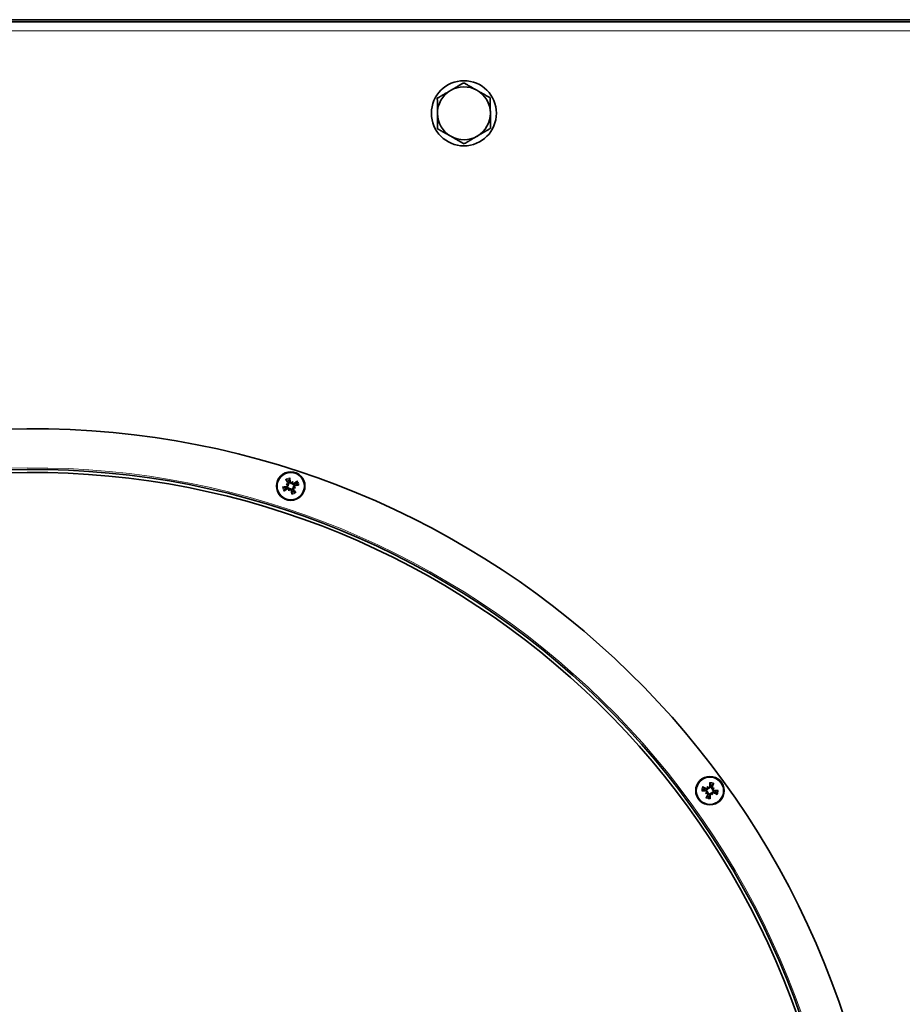
# Model space of a CAD drawing. Units: millimetres. Extents: x 1710 to 8338, y 668 to 4382.
# Drawn here: x 4080 to 4297, y 1459 to 1701 of the extents above; entities that cross this region are included whole.
import ezdxf

# ---------------------------------------------------------------- set-up
doc = ezdxf.new("R2010")
doc.units = ezdxf.units.MM
doc.layers.add('Widoczne (ISO)', color=1, linetype='Continuous', lineweight=35)
doc.layers.add('Widoczne wąskie (ISO)', color=3, linetype='Continuous', lineweight=9)

msp = doc.modelspace()

# ---------------------------------------------------------------- linework, layer by layer
at = {"layer": 'Widoczne (ISO)'}
for p, q in [((3492.8, 1700.76), (4673.7, 1700.76)), ((3568.25, 1701.26), (4598.25, 1701.26)), ((4145.75, 1587.15), (4146.05, 1587.03)), ((4146.05, 1587.03), (4146.23, 1586.95)), ((4147.26, 1587.53), (4147.18, 1587.35)), ((4147.38, 1587.82), (4147.26, 1587.53)), ((4146.43, 1585.52), (4146.55, 1585.81)), ((4146.55, 1585.81), (4146.63, 1586)), ((4147.76, 1586.32), (4147.58, 1586.4)), ((4148.06, 1586.2), (4147.76, 1586.32)), ((4249.25, 1512.9), (4249.42, 1512.63)), ((4249.42, 1512.63), (4249.52, 1512.46)), ((4250.7, 1512.33), (4250.53, 1512.22)), ((4250.96, 1512.49), (4250.7, 1512.33)), ((4248.85, 1511.19), (4249.11, 1511.35)), ((4249.11, 1511.35), (4249.28, 1511.46)), ((4250.39, 1511.05), (4250.29, 1511.22)), ((4250.56, 1510.78), (4250.39, 1511.05))]:
    msp.add_line(p, q, dxfattribs=at)
for centre, radius in [((4189.45, 1678.26), 8), ((4146.9, 1586.67), 3.5), ((4146.9, 1586.67), 3.36), ((4249.9, 1511.84), 3.5), ((4249.9, 1511.84), 3.36)]:
    msp.add_circle(centre, radius, dxfattribs=at)
for centre, radius, start, end in [((4189.45, 1678.26), 6.5, 120.4925, 180.4925), ((4189.45, 1678.26), 6.5, 60.4925, 120.4925), ((4189.45, 1678.26), 6.5, 0.4925, 60.4925), ((4189.45, 1678.26), 6.5, 180.4925, 240.4925), ((4189.45, 1678.26), 6.5, 300.4925, 0.4925), ((4189.45, 1678.26), 6.5, 240.4925, 300.4925), ((4083.25, 1390.76), 210, 94.7415, 94.7315), ((4083.25, 1390.76), 200, 94.7415, 94.7315), ((4083.25, 1390.76), 199.25, 94.7415, 94.7315), ((4146.9, 1586.67), 1.43, 100.7628, 124.5638), ((4146.9, 1586.67), 1.43, 10.7628, 34.5638), ((4146.9, 1586.67), 1.43, 190.7628, 214.5638), ((4146.9, 1586.67), 1.43, 280.7628, 304.5638), ((4249.9, 1511.84), 1.43, 154.7628, 178.5638), ((4249.9, 1511.84), 1.43, 64.7628, 88.5638), ((4249.9, 1511.84), 1.43, 244.7628, 268.5638), ((4249.9, 1511.84), 1.43, 334.7628, 358.5638)]:
    msp.add_arc(centre, radius, start, end, dxfattribs=at)
for centre, major_axis, ratio, start_param, end_param in [((4147.26, 1586.92), (3.45, -4.89), 0.087156, 4.366905, 4.545099), ((4146.2, 1584.33), (5.07, -1.51), 0.5, 1.725274, 1.806942), ((4148.06, 1588.83), (-4.67, 2.49), 0.5, 1.33465, 1.416318), ((4146.05, 1587.26), (-0.067, -0.224), 0.988452, 0.28999, 0.869965), ((4145.88, 1586.86), (-0.11, -0.206), 0.988452, 2.271628, 2.851603), ((4146.47, 1586.6), (-1.06, 5.89), 0.087156, 4.879679, 5.057873), ((4149.07, 1585.52), (2.49, 4.67), 0.5, 1.33465, 1.416318), ((4147.09, 1587.7), (-0.206, 0.11), 0.988452, 2.271628, 2.851603), ((4147.49, 1587.53), (-0.224, 0.067), 0.988452, 0.28999, 0.869965), ((4144.56, 1587.37), (-1.51, -5.07), 0.5, 1.725274, 1.806942), ((4147.16, 1586.32), (-4.89, -3.45), 0.087156, 4.366905, 4.545099), ((4146.83, 1587.1), (5.89, 1.06), 0.087156, 4.879679, 5.057873), ((4146.98, 1586.24), (-5.89, -1.06), 0.087156, 4.879679, 5.057873), ((4146.65, 1587.03), (4.89, 3.45), 0.087156, 4.366905, 4.545099), ((4149.25, 1585.97), (1.51, 5.07), 0.5, 1.725274, 1.806942), ((4144.74, 1587.83), (-2.49, -4.67), 0.5, 1.33465, 1.416318), ((4146.32, 1585.81), (0.224, -0.067), 0.988452, 0.28999, 0.869965), ((4146.72, 1585.65), (0.206, -0.11), 0.988452, 2.271628, 2.851603), ((4147.33, 1586.75), (1.06, -5.89), 0.087156, 4.879679, 5.057873), ((4146.55, 1586.42), (-3.45, 4.89), 0.087156, 4.366905, 4.545099), ((4147.76, 1586.09), (0.067, 0.224), 0.988452, 0.28999, 0.869965), ((4147.61, 1589.02), (-5.07, 1.51), 0.5, 1.725274, 1.806942), ((4147.93, 1586.49), (0.11, 0.206), 0.988452, 2.271628, 2.851603), ((4145.75, 1584.51), (4.67, -2.49), 0.5, 1.33465, 1.416318), ((4249.71, 1511.45), (-5.39, 2.61), 0.087156, 4.879679, 5.057873), ((4247.96, 1510.35), (3.21, -4.21), 0.5, 1.725274, 1.806942), ((4252.11, 1512.91), (-2.32, 4.76), 0.5, 1.33465, 1.416318), ((4249.19, 1512.59), (-0.21, -0.102), 0.988452, 2.271628, 2.851603), ((4249.55, 1512.82), (-0.186, -0.142), 0.988452, 0.28999, 0.869965), ((4250.34, 1511.83), (-0.09, -5.98), 0.087156, 4.366905, 4.545099), ((4249.51, 1512.03), (2.61, 5.39), 0.087156, 4.879679, 5.057873), ((4250.98, 1509.64), (4.76, 2.32), 0.5, 1.33465, 1.416318), ((4250.66, 1512.56), (-0.102, 0.21), 0.988452, 2.271628, 2.851603), ((4248.42, 1513.79), (-4.21, -3.21), 0.5, 1.725274, 1.806942), ((4250.88, 1512.19), (-0.142, 0.186), 0.988452, 0.28999, 0.869965), ((4249.9, 1511.4), (-5.98, 0.09), 0.087156, 4.366905, 4.545099), ((4249.91, 1512.28), (5.98, -0.09), 0.087156, 4.366905, 4.545099), ((4251.39, 1509.89), (4.21, 3.21), 0.5, 1.725274, 1.806942), ((4248.83, 1514.04), (-4.76, -2.32), 0.5, 1.33465, 1.416318), ((4250.3, 1511.65), (-2.61, -5.39), 0.087156, 4.879679, 5.057873), ((4248.93, 1511.49), (0.142, -0.186), 0.988452, 0.28999, 0.869965), ((4249.15, 1511.12), (0.102, -0.21), 0.988452, 2.271628, 2.851603), ((4249.47, 1511.85), (0.09, 5.98), 0.087156, 4.366905, 4.545099), ((4250.25, 1510.86), (0.186, 0.142), 0.988452, 0.28999, 0.869965), ((4251.85, 1513.33), (-3.21, 4.21), 0.5, 1.725274, 1.806942), ((4250.62, 1511.09), (0.21, 0.102), 0.988452, 2.271628, 2.851603), ((4247.7, 1510.77), (2.32, -4.76), 0.5, 1.33465, 1.416318), ((4250.1, 1512.23), (5.39, -2.61), 0.087156, 4.879679, 5.057873)]:
    msp.add_ellipse(centre, major_axis=major_axis, ratio=ratio, start_param=start_param, end_param=end_param, dxfattribs=at)
for points, weights in [([(4182.92, 1681.95), (4184.65, 1682.97), (4186.15, 1683.86)], [1, 1.0379548493, 1]), ([(4186.15, 1683.86), (4187.65, 1684.74), (4189.38, 1685.76)], [1, 1.0379548493, 1]), ([(4189.38, 1685.76), (4191.13, 1684.77), (4192.65, 1683.91)], [1, 1.0379548493, 1]), ([(4192.65, 1683.91), (4194.16, 1683.05), (4195.91, 1682.06)], [1, 1.0379548493, 1]), ([(4182.95, 1678.2), (4182.93, 1679.94), (4182.92, 1681.95)], [1, 1.0379548493, 1]), ([(4195.91, 1682.06), (4195.93, 1680.05), (4195.95, 1678.31)], [1, 1.0379548493, 1]), ([(4182.98, 1674.45), (4182.96, 1676.46), (4182.95, 1678.2)], [1, 1.0379548493, 1]), ([(4195.95, 1678.31), (4195.96, 1676.57), (4195.98, 1674.56)], [1, 1.0379548493, 1]), ([(4186.25, 1672.6), (4184.73, 1673.46), (4182.98, 1674.45)], [1, 1.0379548493, 1]), ([(4195.98, 1674.56), (4194.25, 1673.54), (4192.75, 1672.65)], [1, 1.0379548493, 1]), ([(4189.51, 1670.75), (4187.76, 1671.74), (4186.25, 1672.6)], [1, 1.0379548493, 1]), ([(4192.75, 1672.65), (4191.24, 1671.77), (4189.51, 1670.75)], [1, 1.0379548493, 1]), ([(4145.85, 1588.1), (4145.98, 1587.96), (4146.09, 1587.85)], [1.00229522928, 1.00667829261, 1]), ([(4146.09, 1587.85), (4146.25, 1587.65), (4146.36, 1587.51)], [1, 1.20364374886, 1.402294218]), ([(4146.64, 1588.08), (4146.64, 1588.24), (4146.64, 1588.43)], [1, 1.00667829261, 1.00229522928]), ([(4146.69, 1587.65), (4146.67, 1587.83), (4146.64, 1588.08)], [1.402294218, 1.20364374886, 1]), ([(4148.08, 1587.49), (4147.88, 1587.33), (4147.74, 1587.22)], [1, 1.20364374886, 1.402294218]), ([(4147.88, 1586.88), (4148.06, 1586.91), (4148.31, 1586.94)], [1.402294218, 1.20364374886, 1]), ([(4148.33, 1587.73), (4148.19, 1587.6), (4148.08, 1587.49)], [1.00229522928, 1.0066782926, 1]), ([(4148.31, 1586.94), (4148.47, 1586.94), (4148.66, 1586.94)], [1, 1.00667829261, 1.00229522928]), ([(4145.5, 1586.41), (4145.34, 1586.41), (4145.15, 1586.4)], [1, 1.00667829261, 1.00229522928]), ([(4145.48, 1585.62), (4145.62, 1585.75), (4145.73, 1585.86)], [1.00229522928, 1.00667829261, 1]), ([(4145.93, 1586.46), (4145.75, 1586.44), (4145.5, 1586.41)], [1.402294218, 1.20364374886, 1]), ([(4145.73, 1585.86), (4145.93, 1586.02), (4146.07, 1586.13)], [1, 1.20364374886, 1.402294218]), ([(4147.12, 1585.7), (4147.14, 1585.52), (4147.17, 1585.27)], [1.402294218, 1.20364374886, 1]), ([(4147.17, 1585.27), (4147.17, 1585.11), (4147.17, 1584.92)], [1, 1.00667829261, 1.00229522928]), ([(4147.72, 1585.49), (4147.56, 1585.7), (4147.45, 1585.84)], [1, 1.20364374886, 1.402294218]), ([(4147.96, 1585.25), (4147.83, 1585.38), (4147.72, 1585.49)], [1.00229522928, 1.00667829261, 1]), ([(4248.13, 1511.82), (4248.32, 1511.85), (4248.47, 1511.88)], [1.00229522928, 1.00667829261, 1]), ([(4248.61, 1512.45), (4248.48, 1512.54), (4248.33, 1512.65)], [1, 1.00667829261, 1.00229522928]), ([(4248.47, 1511.88), (4248.73, 1511.88), (4248.91, 1511.89)], [1, 1.20364374886, 1.402294218]), ([(4248.99, 1512.24), (4248.84, 1512.33), (4248.61, 1512.45)], [1.402294218, 1.20364374886, 1]), ([(4249.89, 1513.61), (4249.92, 1513.42), (4249.94, 1513.27)], [1.00229522928, 1.00667829261, 1]), ([(4249.94, 1513.27), (4249.95, 1513.01), (4249.95, 1512.84)], [1, 1.20364374886, 1.402294218]), ([(4250.31, 1512.75), (4250.39, 1512.91), (4250.52, 1513.14)], [1.402294218, 1.20364374886, 1]), ([(4250.52, 1513.14), (4250.61, 1513.26), (4250.72, 1513.42)], [1, 1.00667829261, 1.00229522928]), ([(4249.29, 1510.54), (4249.2, 1510.42), (4249.09, 1510.26)], [1, 1.00667829261, 1.00229522928]), ([(4249.5, 1510.93), (4249.42, 1510.77), (4249.29, 1510.54)], [1.402294218, 1.20364374886, 1]), ([(4249.87, 1510.41), (4249.86, 1510.66), (4249.86, 1510.84)], [1, 1.20364374886, 1.402294218]), ([(4249.92, 1510.07), (4249.89, 1510.25), (4249.87, 1510.41)], [1.00229522928, 1.00667829261, 1]), ([(4250.82, 1511.44), (4250.97, 1511.35), (4251.2, 1511.23)], [1.402294218, 1.20364374886, 1]), ([(4251.34, 1511.8), (4251.08, 1511.8), (4250.9, 1511.79)], [1, 1.20364374886, 1.402294218]), ([(4251.2, 1511.23), (4251.33, 1511.14), (4251.48, 1511.03)], [1, 1.00667829261, 1.00229522928]), ([(4251.68, 1511.86), (4251.49, 1511.83), (4251.34, 1511.8)], [1.00229522928, 1.0066782926, 1])]:
    msp.add_rational_spline(points, weights, degree=2, dxfattribs=at)
for points, knots in [([(4145.85, 1588.1), (4145.84, 1588.1), (4145.83, 1588.11), (4145.81, 1588.14), (4145.79, 1588.16), (4145.77, 1588.2), (4145.75, 1588.22), (4145.72, 1588.26), (4145.71, 1588.28), (4145.69, 1588.3)], [0.07018841, 0.07018841, 0.07018841, 0.07018841, 0.07644202, 0.07644202, 0.08406568, 0.08406568, 0.09168544, 0.09168544, 0.0983491, 0.0983491, 0.0983491, 0.0983491]), ([(4146.11, 1586.91), (4146.12, 1586.88), (4146.12, 1586.86), (4146.12, 1586.8), (4146.11, 1586.76), (4146.09, 1586.7), (4146.07, 1586.67), (4146.02, 1586.62), (4145.99, 1586.6), (4145.95, 1586.58), (4145.93, 1586.58), (4145.91, 1586.57)], [0.02149135, 0.02149135, 0.02149135, 0.02149135, 0.02932414, 0.02932414, 0.03895928, 0.03895928, 0.04866173, 0.04866173, 0.05836417, 0.05836417, 0.06397861, 0.06397861, 0.06397861, 0.06397861]), ([(4146.23, 1586.95), (4146.24, 1586.93), (4146.24, 1586.9), (4146.25, 1586.84), (4146.25, 1586.81), (4146.24, 1586.74), (4146.23, 1586.7), (4146.2, 1586.64), (4146.18, 1586.61), (4146.13, 1586.55), (4146.1, 1586.53), (4146.03, 1586.49), (4146, 1586.48), (4145.96, 1586.47), (4145.95, 1586.47), (4145.94, 1586.46), (4145.93, 1586.46)], [-0.06313693, -0.06313693, -0.06313693, -0.06313693, -0.05584003, -0.05584003, -0.04536268, -0.04536268, -0.03488534, -0.03488534, -0.02440799, -0.02440799, -0.01220399, -0.01220399, 0, 0, 0, 0.00346334, 0.00346334, 0.00346334, 0.00346334]), ([(4146.27, 1587.44), (4146.29, 1587.42), (4146.3, 1587.38), (4146.31, 1587.32), (4146.31, 1587.28), (4146.3, 1587.22), (4146.29, 1587.19), (4146.25, 1587.13), (4146.23, 1587.1), (4146.19, 1587.08), (4146.18, 1587.07), (4146.17, 1587.07)], [0, 0, 0, 0, 0.00982023, 0.00982023, 0.01964046, 0.01964046, 0.02927569, 0.02927569, 0.03891093, 0.03891093, 0.04255048, 0.04255048, 0.04255048, 0.04255048]), ([(4146.36, 1587.51), (4146.37, 1587.5), (4146.37, 1587.49), (4146.4, 1587.45), (4146.41, 1587.42), (4146.43, 1587.34), (4146.44, 1587.3), (4146.44, 1587.23), (4146.43, 1587.2), (4146.41, 1587.13), (4146.39, 1587.09), (4146.35, 1587.04), (4146.32, 1587.01), (4146.27, 1586.97), (4146.25, 1586.96), (4146.23, 1586.95)], [0.14353416, 0.14353416, 0.14353416, 0.14353416, 0.1469975, 0.1469975, 0.1592015, 0.1592015, 0.17140549, 0.17140549, 0.18188284, 0.18188284, 0.19236018, 0.19236018, 0.20283753, 0.20283753, 0.21013444, 0.21013444, 0.21013444, 0.21013444]), ([(4146.6, 1588.68), (4146.6, 1588.66), (4146.61, 1588.63), (4146.62, 1588.58), (4146.62, 1588.55), (4146.63, 1588.51), (4146.63, 1588.48), (4146.64, 1588.45), (4146.64, 1588.44), (4146.64, 1588.43)], [0.02392711, 0.02392711, 0.02392711, 0.02392711, 0.03059077, 0.03059077, 0.03821052, 0.03821052, 0.04583419, 0.04583419, 0.0520878, 0.0520878, 0.0520878, 0.0520878]), ([(4147.18, 1587.35), (4147.16, 1587.34), (4147.14, 1587.34), (4147.08, 1587.33), (4147.04, 1587.33), (4146.97, 1587.34), (4146.93, 1587.35), (4146.87, 1587.38), (4146.84, 1587.4), (4146.79, 1587.45), (4146.76, 1587.48), (4146.72, 1587.55), (4146.71, 1587.58), (4146.7, 1587.62), (4146.7, 1587.63), (4146.7, 1587.64), (4146.69, 1587.65)], [-0.06313693, -0.06313693, -0.06313693, -0.06313693, -0.05584003, -0.05584003, -0.04536268, -0.04536268, -0.03488534, -0.03488534, -0.02440799, -0.02440799, -0.01220399, -0.01220399, 0, 0, 0, 0.00346334, 0.00346334, 0.00346334, 0.00346334]), ([(4147.14, 1587.47), (4147.12, 1587.46), (4147.09, 1587.46), (4147.03, 1587.46), (4146.99, 1587.46), (4146.93, 1587.49), (4146.9, 1587.51), (4146.85, 1587.56), (4146.83, 1587.58), (4146.81, 1587.63), (4146.81, 1587.65), (4146.81, 1587.67)], [0.02149135, 0.02149135, 0.02149135, 0.02149135, 0.02932414, 0.02932414, 0.03895928, 0.03895928, 0.0486983, 0.0486983, 0.05843731, 0.05843731, 0.06398133, 0.06398133, 0.06398133, 0.06398133]), ([(4147.74, 1587.22), (4147.73, 1587.21), (4147.72, 1587.21), (4147.68, 1587.18), (4147.65, 1587.16), (4147.57, 1587.14), (4147.53, 1587.14), (4147.46, 1587.14), (4147.43, 1587.15), (4147.36, 1587.17), (4147.33, 1587.19), (4147.27, 1587.23), (4147.24, 1587.26), (4147.21, 1587.31), (4147.19, 1587.33), (4147.18, 1587.35)], [0.14353416, 0.14353416, 0.14353416, 0.14353416, 0.1469975, 0.1469975, 0.1592015, 0.1592015, 0.17140549, 0.17140549, 0.18188284, 0.18188284, 0.19236018, 0.19236018, 0.20283753, 0.20283753, 0.21013444, 0.21013444, 0.21013444, 0.21013444]), ([(4147.67, 1587.31), (4147.65, 1587.29), (4147.62, 1587.28), (4147.55, 1587.26), (4147.51, 1587.26), (4147.45, 1587.28), (4147.42, 1587.29), (4147.36, 1587.32), (4147.33, 1587.35), (4147.31, 1587.38), (4147.3, 1587.4), (4147.3, 1587.41)], [0, 0, 0, 0, 0.00982023, 0.00982023, 0.01964046, 0.01964046, 0.02927569, 0.02927569, 0.03891093, 0.03891093, 0.04255, 0.04255, 0.04255, 0.04255]), ([(4147.58, 1586.4), (4147.57, 1586.42), (4147.57, 1586.44), (4147.56, 1586.5), (4147.56, 1586.54), (4147.57, 1586.61), (4147.58, 1586.65), (4147.61, 1586.71), (4147.63, 1586.74), (4147.68, 1586.79), (4147.71, 1586.82), (4147.78, 1586.86), (4147.81, 1586.87), (4147.85, 1586.88), (4147.86, 1586.88), (4147.87, 1586.88), (4147.88, 1586.88)], [-0.06313693, -0.06313693, -0.06313693, -0.06313693, -0.05584003, -0.05584003, -0.04536268, -0.04536268, -0.03488534, -0.03488534, -0.02440799, -0.02440799, -0.01220399, -0.01220399, 0, 0, 0, 0.00346334, 0.00346334, 0.00346334, 0.00346334]), ([(4148.33, 1587.73), (4148.34, 1587.74), (4148.35, 1587.75), (4148.37, 1587.77), (4148.39, 1587.78), (4148.43, 1587.81), (4148.45, 1587.83), (4148.49, 1587.86), (4148.51, 1587.87), (4148.53, 1587.88)], [0.07018841, 0.07018841, 0.07018841, 0.07018841, 0.07644202, 0.07644202, 0.08406568, 0.08406568, 0.09168544, 0.09168544, 0.0983491, 0.0983491, 0.0983491, 0.0983491]), ([(4148.91, 1586.98), (4148.89, 1586.97), (4148.86, 1586.97), (4148.82, 1586.96), (4148.79, 1586.96), (4148.74, 1586.95), (4148.71, 1586.95), (4148.68, 1586.94), (4148.67, 1586.94), (4148.66, 1586.94)], [0.02392711, 0.02392711, 0.02392711, 0.02392711, 0.03059077, 0.03059077, 0.03821052, 0.03821052, 0.04583419, 0.04583419, 0.0520878, 0.0520878, 0.0520878, 0.0520878]), ([(4144.9, 1586.37), (4144.92, 1586.37), (4144.95, 1586.38), (4144.99, 1586.39), (4145.02, 1586.39), (4145.07, 1586.4), (4145.1, 1586.4), (4145.13, 1586.4), (4145.14, 1586.4), (4145.15, 1586.4)], [0.02392711, 0.02392711, 0.02392711, 0.02392711, 0.03059077, 0.03059077, 0.03821052, 0.03821052, 0.04583419, 0.04583419, 0.0520878, 0.0520878, 0.0520878, 0.0520878]), ([(4145.48, 1585.62), (4145.47, 1585.61), (4145.46, 1585.6), (4145.44, 1585.58), (4145.42, 1585.56), (4145.38, 1585.53), (4145.36, 1585.52), (4145.32, 1585.49), (4145.3, 1585.47), (4145.28, 1585.46)], [0.07018841, 0.07018841, 0.07018841, 0.07018841, 0.07644202, 0.07644202, 0.08406568, 0.08406568, 0.09168544, 0.09168544, 0.0983491, 0.0983491, 0.0983491, 0.0983491]), ([(4146.07, 1586.13), (4146.08, 1586.13), (4146.09, 1586.14), (4146.13, 1586.17), (4146.16, 1586.18), (4146.24, 1586.2), (4146.28, 1586.21), (4146.35, 1586.2), (4146.38, 1586.2), (4146.45, 1586.18), (4146.48, 1586.16), (4146.54, 1586.12), (4146.57, 1586.09), (4146.6, 1586.04), (4146.62, 1586.02), (4146.63, 1586)], [0.14353416, 0.14353416, 0.14353416, 0.14353416, 0.1469975, 0.1469975, 0.1592015, 0.1592015, 0.17140549, 0.17140549, 0.18188284, 0.18188284, 0.19236018, 0.19236018, 0.20283753, 0.20283753, 0.21013444, 0.21013444, 0.21013444, 0.21013444]), ([(4146.13, 1586.04), (4146.16, 1586.05), (4146.19, 1586.07), (4146.26, 1586.08), (4146.3, 1586.08), (4146.36, 1586.07), (4146.39, 1586.06), (4146.45, 1586.02), (4146.48, 1586), (4146.5, 1585.96), (4146.51, 1585.95), (4146.51, 1585.94)], [0, 0, 0, 0, 0.00982023, 0.00982023, 0.01964046, 0.01964046, 0.02927569, 0.02927569, 0.03891093, 0.03891093, 0.04255, 0.04255, 0.04255, 0.04255]), ([(4146.63, 1586), (4146.65, 1586.01), (4146.67, 1586.01), (4146.73, 1586.02), (4146.77, 1586.02), (4146.84, 1586.01), (4146.88, 1586), (4146.94, 1585.97), (4146.97, 1585.95), (4147.02, 1585.9), (4147.05, 1585.87), (4147.09, 1585.8), (4147.1, 1585.76), (4147.11, 1585.73), (4147.11, 1585.72), (4147.11, 1585.71), (4147.12, 1585.7)], [-0.06313693, -0.06313693, -0.06313693, -0.06313693, -0.05584003, -0.05584003, -0.04536268, -0.04536268, -0.03488534, -0.03488534, -0.02440799, -0.02440799, -0.01220399, -0.01220399, 0, 0, 0, 0.00346334, 0.00346334, 0.00346334, 0.00346334]), ([(4146.67, 1585.88), (4146.69, 1585.89), (4146.72, 1585.89), (4146.78, 1585.89), (4146.82, 1585.88), (4146.88, 1585.86), (4146.91, 1585.84), (4146.96, 1585.79), (4146.98, 1585.76), (4147, 1585.72), (4147, 1585.7), (4147, 1585.68)], [0.02149135, 0.02149135, 0.02149135, 0.02149135, 0.02932414, 0.02932414, 0.03895928, 0.03895928, 0.0486983, 0.0486983, 0.05843731, 0.05843731, 0.06398133, 0.06398133, 0.06398133, 0.06398133]), ([(4147.21, 1584.67), (4147.21, 1584.69), (4147.2, 1584.72), (4147.19, 1584.76), (4147.19, 1584.79), (4147.18, 1584.84), (4147.18, 1584.86), (4147.17, 1584.9), (4147.17, 1584.91), (4147.17, 1584.92)], [0.02392711, 0.02392711, 0.02392711, 0.02392711, 0.03059077, 0.03059077, 0.03821052, 0.03821052, 0.04583419, 0.04583419, 0.0520878, 0.0520878, 0.0520878, 0.0520878]), ([(4147.45, 1585.84), (4147.44, 1585.85), (4147.44, 1585.86), (4147.41, 1585.89), (4147.4, 1585.93), (4147.37, 1586.01), (4147.37, 1586.05), (4147.37, 1586.12), (4147.38, 1586.15), (4147.4, 1586.22), (4147.42, 1586.25), (4147.46, 1586.31), (4147.49, 1586.34), (4147.54, 1586.37), (4147.56, 1586.39), (4147.58, 1586.4)], [0.14353416, 0.14353416, 0.14353416, 0.14353416, 0.1469975, 0.1469975, 0.1592015, 0.1592015, 0.17140549, 0.17140549, 0.18188284, 0.18188284, 0.19236018, 0.19236018, 0.20283753, 0.20283753, 0.21013444, 0.21013444, 0.21013444, 0.21013444]), ([(4147.54, 1585.9), (4147.52, 1585.93), (4147.51, 1585.96), (4147.5, 1586.03), (4147.49, 1586.06), (4147.51, 1586.13), (4147.52, 1586.16), (4147.56, 1586.22), (4147.58, 1586.24), (4147.62, 1586.27), (4147.63, 1586.28), (4147.64, 1586.28)], [0, 0, 0, 0, 0.00982023, 0.00982023, 0.01964046, 0.01964046, 0.02927569, 0.02927569, 0.03891093, 0.03891093, 0.04255048, 0.04255048, 0.04255048, 0.04255048]), ([(4147.7, 1586.44), (4147.69, 1586.46), (4147.69, 1586.49), (4147.69, 1586.55), (4147.7, 1586.59), (4147.72, 1586.65), (4147.74, 1586.68), (4147.79, 1586.72), (4147.82, 1586.74), (4147.86, 1586.76), (4147.88, 1586.77), (4147.9, 1586.77)], [0.02149135, 0.02149135, 0.02149135, 0.02149135, 0.02932414, 0.02932414, 0.03895928, 0.03895928, 0.0486983, 0.0486983, 0.05843731, 0.05843731, 0.06398133, 0.06398133, 0.06398133, 0.06398133]), ([(4147.96, 1585.25), (4147.97, 1585.24), (4147.98, 1585.23), (4148, 1585.21), (4148.02, 1585.19), (4148.04, 1585.15), (4148.06, 1585.13), (4148.09, 1585.09), (4148.1, 1585.07), (4148.12, 1585.05)], [0.07018841, 0.07018841, 0.07018841, 0.07018841, 0.07644202, 0.07644202, 0.08406568, 0.08406568, 0.09168544, 0.09168544, 0.0983491, 0.0983491, 0.0983491, 0.0983491]), ([(4248.1, 1512.77), (4248.12, 1512.76), (4248.15, 1512.75), (4248.19, 1512.73), (4248.22, 1512.72), (4248.26, 1512.7), (4248.28, 1512.68), (4248.31, 1512.67), (4248.32, 1512.66), (4248.33, 1512.65)], [0.02392711, 0.02392711, 0.02392711, 0.02392711, 0.03059077, 0.03059077, 0.03821052, 0.03821052, 0.04583419, 0.04583419, 0.0520878, 0.0520878, 0.0520878, 0.0520878]), ([(4248.91, 1511.89), (4248.92, 1511.89), (4248.93, 1511.89), (4248.98, 1511.89), (4249.01, 1511.88), (4249.09, 1511.85), (4249.12, 1511.83), (4249.18, 1511.79), (4249.2, 1511.76), (4249.24, 1511.7), (4249.26, 1511.67), (4249.28, 1511.6), (4249.29, 1511.57), (4249.29, 1511.5), (4249.29, 1511.48), (4249.28, 1511.46)], [0.14353416, 0.14353416, 0.14353416, 0.14353416, 0.1469975, 0.1469975, 0.1592015, 0.1592015, 0.17140549, 0.17140549, 0.18188284, 0.18188284, 0.19236018, 0.19236018, 0.20283753, 0.20283753, 0.21013444, 0.21013444, 0.21013444, 0.21013444]), ([(4249.52, 1512.46), (4249.51, 1512.44), (4249.51, 1512.42), (4249.48, 1512.36), (4249.46, 1512.33), (4249.41, 1512.28), (4249.38, 1512.26), (4249.31, 1512.22), (4249.28, 1512.21), (4249.21, 1512.2), (4249.17, 1512.19), (4249.09, 1512.2), (4249.05, 1512.21), (4249.02, 1512.23), (4249.01, 1512.23), (4249, 1512.24), (4248.99, 1512.24)], [-0.06313693, -0.06313693, -0.06313693, -0.06313693, -0.05584003, -0.05584003, -0.04536268, -0.04536268, -0.03488534, -0.03488534, -0.02440799, -0.02440799, -0.01220399, -0.01220399, 0, 0, 0, 0.00346334, 0.00346334, 0.00346334, 0.00346334]), ([(4249.4, 1512.5), (4249.39, 1512.47), (4249.38, 1512.45), (4249.34, 1512.4), (4249.32, 1512.38), (4249.26, 1512.34), (4249.23, 1512.33), (4249.16, 1512.32), (4249.13, 1512.32), (4249.08, 1512.33), (4249.06, 1512.34), (4249.04, 1512.34)], [0.02149135, 0.02149135, 0.02149135, 0.02149135, 0.02932414, 0.02932414, 0.03895928, 0.03895928, 0.04866173, 0.04866173, 0.05836417, 0.05836417, 0.06397861, 0.06397861, 0.06397861, 0.06397861]), ([(4249.95, 1512.84), (4249.95, 1512.82), (4249.95, 1512.81), (4249.95, 1512.77), (4249.94, 1512.73), (4249.92, 1512.66), (4249.9, 1512.62), (4249.85, 1512.57), (4249.83, 1512.54), (4249.77, 1512.5), (4249.73, 1512.48), (4249.67, 1512.46), (4249.63, 1512.46), (4249.57, 1512.45), (4249.54, 1512.46), (4249.52, 1512.46)], [0.14353416, 0.14353416, 0.14353416, 0.14353416, 0.1469975, 0.1469975, 0.1592015, 0.1592015, 0.17140549, 0.17140549, 0.18188284, 0.18188284, 0.19236018, 0.19236018, 0.20283753, 0.20283753, 0.21013444, 0.21013444, 0.21013444, 0.21013444]), ([(4249.84, 1512.84), (4249.84, 1512.8), (4249.83, 1512.77), (4249.81, 1512.71), (4249.79, 1512.68), (4249.74, 1512.63), (4249.71, 1512.62), (4249.65, 1512.59), (4249.61, 1512.58), (4249.57, 1512.58), (4249.55, 1512.59), (4249.54, 1512.59)], [0, 0, 0, 0, 0.00982023, 0.00982023, 0.01964046, 0.01964046, 0.02927569, 0.02927569, 0.03891093, 0.03891093, 0.04255048, 0.04255048, 0.04255048, 0.04255048]), ([(4249.89, 1513.61), (4249.88, 1513.62), (4249.88, 1513.64), (4249.88, 1513.67), (4249.88, 1513.69), (4249.88, 1513.74), (4249.88, 1513.77), (4249.88, 1513.82), (4249.88, 1513.84), (4249.88, 1513.87)], [0.07018841, 0.07018841, 0.07018841, 0.07018841, 0.07644202, 0.07644202, 0.08406568, 0.08406568, 0.09168544, 0.09168544, 0.0983491, 0.0983491, 0.0983491, 0.0983491]), ([(4250.53, 1512.22), (4250.5, 1512.23), (4250.48, 1512.24), (4250.43, 1512.27), (4250.4, 1512.29), (4250.35, 1512.34), (4250.32, 1512.37), (4250.29, 1512.43), (4250.28, 1512.47), (4250.26, 1512.54), (4250.26, 1512.58), (4250.27, 1512.65), (4250.28, 1512.69), (4250.29, 1512.72), (4250.3, 1512.73), (4250.3, 1512.74), (4250.31, 1512.75)], [-0.06313693, -0.06313693, -0.06313693, -0.06313693, -0.05584003, -0.05584003, -0.04536268, -0.04536268, -0.03488534, -0.03488534, -0.02440799, -0.02440799, -0.01220399, -0.01220399, 0, 0, 0, 0.00346334, 0.00346334, 0.00346334, 0.00346334]), ([(4250.56, 1512.35), (4250.54, 1512.35), (4250.51, 1512.37), (4250.46, 1512.4), (4250.44, 1512.43), (4250.41, 1512.48), (4250.39, 1512.52), (4250.38, 1512.58), (4250.38, 1512.62), (4250.39, 1512.67), (4250.4, 1512.69), (4250.41, 1512.7)], [0.02149135, 0.02149135, 0.02149135, 0.02149135, 0.02932414, 0.02932414, 0.03895928, 0.03895928, 0.0486983, 0.0486983, 0.05843731, 0.05843731, 0.06398133, 0.06398133, 0.06398133, 0.06398133]), ([(4250.9, 1511.79), (4250.89, 1511.79), (4250.88, 1511.79), (4250.83, 1511.79), (4250.8, 1511.8), (4250.72, 1511.83), (4250.69, 1511.85), (4250.63, 1511.89), (4250.61, 1511.92), (4250.56, 1511.98), (4250.55, 1512.01), (4250.53, 1512.08), (4250.52, 1512.11), (4250.52, 1512.18), (4250.52, 1512.2), (4250.53, 1512.22)], [0.14353416, 0.14353416, 0.14353416, 0.14353416, 0.1469975, 0.1469975, 0.1592015, 0.1592015, 0.17140549, 0.17140549, 0.18188284, 0.18188284, 0.19236018, 0.19236018, 0.20283753, 0.20283753, 0.21013444, 0.21013444, 0.21013444, 0.21013444]), ([(4250.9, 1511.9), (4250.87, 1511.9), (4250.84, 1511.91), (4250.77, 1511.94), (4250.74, 1511.96), (4250.7, 1512.01), (4250.68, 1512.04), (4250.66, 1512.1), (4250.65, 1512.13), (4250.65, 1512.18), (4250.65, 1512.19), (4250.65, 1512.2)], [0, 0, 0, 0, 0.00982023, 0.00982023, 0.01964046, 0.01964046, 0.02927569, 0.02927569, 0.03891093, 0.03891093, 0.04255, 0.04255, 0.04255, 0.04255]), ([(4250.84, 1513.64), (4250.83, 1513.62), (4250.82, 1513.6), (4250.8, 1513.55), (4250.78, 1513.53), (4250.76, 1513.49), (4250.75, 1513.46), (4250.73, 1513.44), (4250.72, 1513.42), (4250.72, 1513.42)], [0.02392711, 0.02392711, 0.02392711, 0.02392711, 0.03059077, 0.03059077, 0.03821052, 0.03821052, 0.04583419, 0.04583419, 0.0520878, 0.0520878, 0.0520878, 0.0520878]), ([(4251.68, 1511.86), (4251.69, 1511.86), (4251.7, 1511.86), (4251.73, 1511.86), (4251.76, 1511.86), (4251.81, 1511.87), (4251.84, 1511.87), (4251.88, 1511.87), (4251.91, 1511.86), (4251.93, 1511.86)], [0.07018841, 0.07018841, 0.07018841, 0.07018841, 0.07644202, 0.07644202, 0.08406568, 0.08406568, 0.09168544, 0.09168544, 0.0983491, 0.0983491, 0.0983491, 0.0983491]), ([(4248.13, 1511.82), (4248.12, 1511.82), (4248.11, 1511.82), (4248.07, 1511.82), (4248.05, 1511.81), (4248, 1511.81), (4247.97, 1511.81), (4247.93, 1511.81), (4247.9, 1511.81), (4247.88, 1511.82)], [0.07018841, 0.07018841, 0.07018841, 0.07018841, 0.07644202, 0.07644202, 0.08406568, 0.08406568, 0.09168544, 0.09168544, 0.0983491, 0.0983491, 0.0983491, 0.0983491]), ([(4248.91, 1511.78), (4248.94, 1511.78), (4248.97, 1511.77), (4249.04, 1511.74), (4249.07, 1511.72), (4249.11, 1511.67), (4249.13, 1511.64), (4249.15, 1511.58), (4249.16, 1511.55), (4249.16, 1511.5), (4249.16, 1511.49), (4249.16, 1511.48)], [0, 0, 0, 0, 0.00982023, 0.00982023, 0.01964046, 0.01964046, 0.02927569, 0.02927569, 0.03891093, 0.03891093, 0.04255, 0.04255, 0.04255, 0.04255]), ([(4248.97, 1510.04), (4248.98, 1510.06), (4248.99, 1510.08), (4249.01, 1510.13), (4249.03, 1510.15), (4249.05, 1510.19), (4249.06, 1510.22), (4249.08, 1510.24), (4249.09, 1510.26), (4249.09, 1510.26)], [0.02392711, 0.02392711, 0.02392711, 0.02392711, 0.03059077, 0.03059077, 0.03821052, 0.03821052, 0.04583419, 0.04583419, 0.0520878, 0.0520878, 0.0520878, 0.0520878]), ([(4249.25, 1511.33), (4249.27, 1511.33), (4249.3, 1511.31), (4249.35, 1511.28), (4249.37, 1511.25), (4249.4, 1511.2), (4249.42, 1511.16), (4249.43, 1511.1), (4249.43, 1511.06), (4249.42, 1511.01), (4249.41, 1510.99), (4249.4, 1510.98)], [0.02149135, 0.02149135, 0.02149135, 0.02149135, 0.02932414, 0.02932414, 0.03895928, 0.03895928, 0.0486983, 0.0486983, 0.05843731, 0.05843731, 0.06398133, 0.06398133, 0.06398133, 0.06398133]), ([(4249.28, 1511.46), (4249.31, 1511.45), (4249.33, 1511.44), (4249.38, 1511.41), (4249.41, 1511.39), (4249.46, 1511.34), (4249.49, 1511.31), (4249.52, 1511.25), (4249.53, 1511.21), (4249.55, 1511.14), (4249.55, 1511.1), (4249.54, 1511.03), (4249.53, 1510.99), (4249.52, 1510.96), (4249.51, 1510.95), (4249.51, 1510.94), (4249.5, 1510.93)], [-0.06313693, -0.06313693, -0.06313693, -0.06313693, -0.05584003, -0.05584003, -0.04536268, -0.04536268, -0.03488534, -0.03488534, -0.02440799, -0.02440799, -0.01220399, -0.01220399, 0, 0, 0, 0.00346334, 0.00346334, 0.00346334, 0.00346334]), ([(4249.86, 1510.84), (4249.85, 1510.85), (4249.85, 1510.86), (4249.86, 1510.91), (4249.86, 1510.95), (4249.89, 1511.02), (4249.91, 1511.06), (4249.96, 1511.11), (4249.98, 1511.14), (4250.04, 1511.18), (4250.07, 1511.2), (4250.14, 1511.22), (4250.18, 1511.22), (4250.24, 1511.22), (4250.27, 1511.22), (4250.29, 1511.22)], [0.14353416, 0.14353416, 0.14353416, 0.14353416, 0.1469975, 0.1469975, 0.1592015, 0.1592015, 0.17140549, 0.17140549, 0.18188284, 0.18188284, 0.19236018, 0.19236018, 0.20283753, 0.20283753, 0.21013444, 0.21013444, 0.21013444, 0.21013444]), ([(4249.92, 1510.07), (4249.93, 1510.06), (4249.93, 1510.04), (4249.93, 1510.01), (4249.93, 1509.98), (4249.93, 1509.94), (4249.93, 1509.91), (4249.93, 1509.86), (4249.93, 1509.83), (4249.93, 1509.81)], [0.07018841, 0.07018841, 0.07018841, 0.07018841, 0.07644202, 0.07644202, 0.08406568, 0.08406568, 0.09168544, 0.09168544, 0.0983491, 0.0983491, 0.0983491, 0.0983491]), ([(4249.97, 1510.84), (4249.97, 1510.87), (4249.98, 1510.91), (4250, 1510.97), (4250.02, 1511), (4250.07, 1511.05), (4250.1, 1511.06), (4250.16, 1511.09), (4250.2, 1511.1), (4250.24, 1511.09), (4250.25, 1511.09), (4250.27, 1511.09)], [0, 0, 0, 0, 0.00982023, 0.00982023, 0.01964046, 0.01964046, 0.02927569, 0.02927569, 0.03891093, 0.03891093, 0.04255048, 0.04255048, 0.04255048, 0.04255048]), ([(4250.29, 1511.22), (4250.3, 1511.24), (4250.3, 1511.26), (4250.33, 1511.32), (4250.35, 1511.35), (4250.4, 1511.4), (4250.43, 1511.42), (4250.5, 1511.46), (4250.53, 1511.47), (4250.6, 1511.48), (4250.64, 1511.48), (4250.72, 1511.48), (4250.76, 1511.47), (4250.79, 1511.45), (4250.8, 1511.45), (4250.81, 1511.44), (4250.82, 1511.44)], [-0.06313693, -0.06313693, -0.06313693, -0.06313693, -0.05584003, -0.05584003, -0.04536268, -0.04536268, -0.03488534, -0.03488534, -0.02440799, -0.02440799, -0.01220399, -0.01220399, 0, 0, 0, 0.00346334, 0.00346334, 0.00346334, 0.00346334]), ([(4250.41, 1511.18), (4250.42, 1511.21), (4250.43, 1511.23), (4250.47, 1511.28), (4250.49, 1511.3), (4250.55, 1511.34), (4250.58, 1511.35), (4250.65, 1511.36), (4250.68, 1511.36), (4250.73, 1511.35), (4250.75, 1511.34), (4250.77, 1511.34)], [0.02149135, 0.02149135, 0.02149135, 0.02149135, 0.02932414, 0.02932414, 0.03895928, 0.03895928, 0.0486983, 0.0486983, 0.05843731, 0.05843731, 0.06398133, 0.06398133, 0.06398133, 0.06398133]), ([(4251.71, 1510.91), (4251.69, 1510.92), (4251.66, 1510.93), (4251.62, 1510.95), (4251.59, 1510.96), (4251.55, 1510.98), (4251.53, 1511), (4251.5, 1511.01), (4251.49, 1511.02), (4251.48, 1511.03)], [0.02392711, 0.02392711, 0.02392711, 0.02392711, 0.03059077, 0.03059077, 0.03821052, 0.03821052, 0.04583419, 0.04583419, 0.0520878, 0.0520878, 0.0520878, 0.0520878])]:
    msp.add_open_spline(points, degree=3, knots=knots, dxfattribs=at)
at = {"layer": 'Widoczne wąskie (ISO)'}
for p, q in [((3493.25, 1698.51), (4673.25, 1698.51)), ((4146.27, 1587.44), (4146.36, 1587.51)), ((4146.81, 1587.67), (4146.69, 1587.65)), ((4147.67, 1587.31), (4147.74, 1587.22)), ((4147.9, 1586.77), (4147.88, 1586.88)), ((4145.91, 1586.57), (4145.93, 1586.46)), ((4146.13, 1586.04), (4146.07, 1586.13)), ((4147, 1585.68), (4147.12, 1585.7)), ((4147.54, 1585.9), (4147.45, 1585.84)), ((4248.91, 1511.78), (4248.91, 1511.89)), ((4249.04, 1512.34), (4248.99, 1512.24)), ((4249.84, 1512.84), (4249.95, 1512.84)), ((4250.41, 1512.7), (4250.31, 1512.75)), ((4250.9, 1511.9), (4250.9, 1511.79)), ((4249.4, 1510.98), (4249.5, 1510.93)), ((4249.97, 1510.84), (4249.86, 1510.84)), ((4250.77, 1511.34), (4250.82, 1511.44))]:
    msp.add_line(p, q, dxfattribs=at)
for centre, radius, start, end in [((4083.25, 1390.76), 200.38, 94.7415, 94.7315), ((4146.9, 1586.67), 2.03, 98.6472, 126.6794), ((4146.9, 1586.67), 1.77, 98.7169, 126.6097), ((4146.9, 1586.67), 1.77, 8.7169, 36.6097), ((4146.9, 1586.67), 2.03, 8.6472, 36.6794), ((4146.9, 1586.67), 2.03, 188.6472, 216.6794), ((4146.9, 1586.67), 1.77, 188.7169, 216.6097), ((4146.9, 1586.67), 1.77, 278.7169, 306.6097), ((4146.9, 1586.67), 2.03, 278.6472, 306.6794), ((4249.9, 1511.84), 2.03, 152.6472, 180.6794), ((4249.9, 1511.84), 1.77, 152.7169, 180.6097), ((4249.9, 1511.84), 2.03, 62.6472, 90.6794), ((4249.9, 1511.84), 1.77, 62.7169, 90.6097), ((4249.9, 1511.84), 2.03, 242.6472, 270.6794), ((4249.9, 1511.84), 1.77, 242.7169, 270.6097), ((4249.9, 1511.84), 1.77, 332.7169, 0.6097), ((4249.9, 1511.84), 2.03, 332.6472, 0.6794)]:
    msp.add_arc(centre, radius, start, end, dxfattribs=at)

doc.saveas('drawing.dxf')
